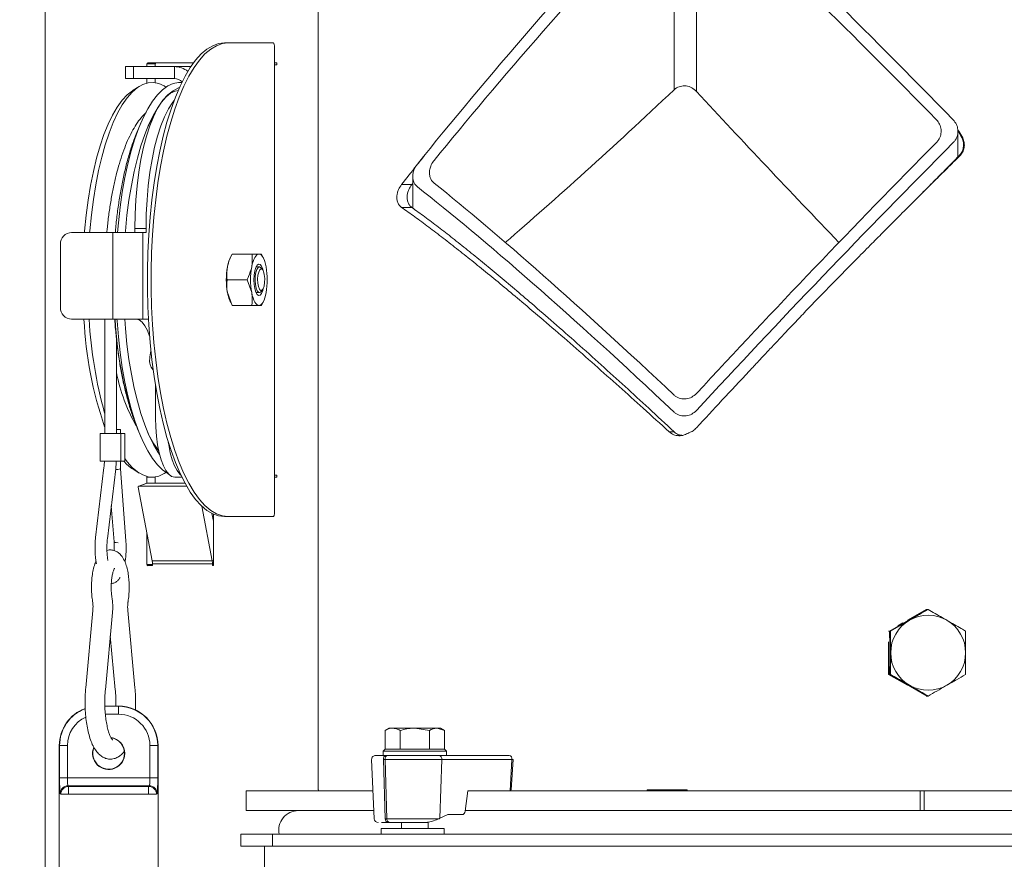
# Model space of a CAD drawing. Extents: x -1930 to 11, y 861 to 3475.
# Drawn here: x -789 to -540, y 3006 to 3219 of the extents above; entities that cross this region are included whole.
import ezdxf

# ---------------------------------------------------------------- set-up
doc = ezdxf.new("R2010")
doc.units = 0
doc.header["$LTSCALE"] = 5
doc.layers.add('SLD-0', color=7, linetype='Continuous')
doc.styles.add('STANDARD-BrunnerGroßer Text', font='arial.ttf')
doc.dimstyles.new('STANDARD-Brunner-IIGroßer Text', dxfattribs={"dimscale": 5, "dimtxt": 8, "dimasz": 5, "dimexe": 3.175, "dimexo": 0, "dimgap": 0.762, "dimtad": 1, "dimdec": 0, "dimrnd": 1e-08, "dimtxsty": 'STANDARD-BrunnerGroßer Text', "dimblk": 'Filled-1', "dimcen": 0.09, "dimdle": 10, "dimclrd": 7, "dimclre": 7, "dimclrt": 7, "dimadec": 1, "dimazin": 2, "dimtfac": 0.666667, "dimtdec": 0, "dimtmove": 0, "dimatfit": 3, "dimldrblk": 'Filled-1', "dimfxl": 1, "dimtolj": 1, "dimlwd": 15, "dimlwe": 15, "dimarcsym": 0})

# ---------------------------------------------------------------- blocks, each defined once
blk = doc.blocks.new('Filled-1')
at = {"color": 0}
for p, q in [((0, 0), (-1, 0.1667)), ((-1, 0.1667), (-1, -0.1667)), ((-1, 0), (0, 0)), ((-1, -0.1667), (0, 0))]:
    blk.add_line(p, q, dxfattribs=at)
at = {"color": 0, "flags": 128}
blk.add_lwpolyline([(-1, -0.1667), (0, 0), (-1, 0.1667), (-1, -0.1667)], dxfattribs=at)
at = {"color": 0}
blk.add_solid([(-1, -0.1667), (0, 0), (-1, 0.1667), (-1, -0.1667)], dxfattribs=at)
blk = doc.blocks.new('*D51')
at = {"layer": 'Defpoints', "color": 0}
for p in [(-773.77, 3353.17), (-921.51, 2002.67), (-544.16, 2002.67)]:
    blk.add_point(p, dxfattribs=at)
at = {"layer": 'SLD-0', "color": 7, "lineweight": 5}
for p, q in [((-773.77, 3353.17), (-937.39, 3353.17)), ((-921.51, 3328.17), (-921.51, 2027.67)), ((-544.16, 2002.67), (-937.39, 2002.67))]:
    blk.add_line(p, q, dxfattribs=at)
at = {"layer": 'SLD-0', "color": 7, "lineweight": 5, "xscale": 25, "yscale": 25, "zscale": 25}
for p, rotation in [((-921.51, 3353.17), 90), ((-921.51, 2002.67), 270)]:
    blk.add_blockref('Filled-1', p, dxfattribs=dict(at, rotation=rotation))
at = {"layer": 'SLD-0', "color": 7, "lineweight": 5, "insert": (-966.2, 2669.95), "char_height": 40, "attachment_point": 2, "rotation": 90, "style": 'STANDARD-BrunnerGroßer Text'}
blk.add_mtext('\\A1;1351', dxfattribs=at)

msp = doc.modelspace()

# ---------------------------------------------------------------- linework, layer by layer
at = {"color": 7, "linetype": 'Continuous', "lineweight": 5}
for p, q in [((-782.94, 3377.67), (-782.94, 2970.17)), ((-623.6, 3200.81), (-623.6, 3252.7)), ((-617.94, 3253.11), (-617.94, 3200.41)), ((-713.77, 3233.17), (-713.77, 3023.42)), ((-713.77, 3233.17), (-713.77, 3023.42)), ((-736.55, 3212.67), (-737.5, 3212.67)), ((-736.55, 3212.67), (-725.15, 3212.67)), ((-724.83, 3211.67), (-724.83, 3093.67)), ((-745.3, 3207.67), (-756.93, 3207.67)), ((-724.26, 3207.67), (-724.83, 3207.67)), ((-724.26, 3207.67), (-724.26, 3207.17)), ((-762.6, 3206.67), (-762.6, 3203.67)), ((-762.6, 3206.67), (-760.58, 3206.67)), ((-760.58, 3206.67), (-760.58, 3203.67)), ((-750.18, 3206.67), (-760.58, 3206.67)), ((-757.14, 3207.37), (-757.14, 3206.67)), ((-755.02, 3207.37), (-757.14, 3207.37)), ((-755.02, 3207.37), (-755.02, 3206.67)), ((-750.18, 3203.67), (-750.18, 3206.67)), ((-750.18, 3206.67), (-746.01, 3206.67)), ((-724.26, 3207.17), (-724.83, 3207.17)), ((-760.58, 3203.67), (-762.6, 3203.67)), ((-750.18, 3203.67), (-760.58, 3203.67)), ((-757.14, 3203.67), (-757.14, 3202.51)), ((-755.02, 3203.67), (-755.02, 3202.61)), ((-759.08, 3201.68), (-760.65, 3200.7)), ((-758.5, 3192.81), (-759.21, 3191.2)), ((-551.75, 3190.57), (-551.48, 3190.29)), ((-551.72, 3183.77), (-551.72, 3190.3)), ((-551.66, 3190.29), (-551.48, 3190.29)), ((-551.66, 3190.29), (-550.69, 3188.61)), ((-551.48, 3190.29), (-550.48, 3188.61)), ((-550.69, 3188.61), (-550.48, 3188.61)), ((-551.48, 3184.01), (-551.29, 3184.01)), ((-689.83, 3178.82), (-689.83, 3170.85)), ((-690.07, 3176.77), (-692.65, 3176.77)), ((-690.07, 3176.77), (-689.83, 3177.08)), ((-690.07, 3171.02), (-692.65, 3171.02)), ((-757.37, 3165.67), (-760.2, 3165.67)), ((-760.2, 3164.67), (-760.2, 3165.67)), ((-757.37, 3164.67), (-757.37, 3165.67)), ((-776.21, 3164.67), (-765.81, 3164.67)), ((-765.81, 3142.67), (-765.81, 3164.67)), ((-765.81, 3164.67), (-758.18, 3164.67)), ((-758.18, 3164.67), (-758.18, 3142.67)), ((-758.18, 3164.67), (-757.37, 3164.67)), ((-779.05, 3145.67), (-779.05, 3161.67)), ((-735.98, 3158.36), (-736.18, 3157.89)), ((-735.59, 3159.17), (-730.55, 3159.17)), ((-728.1, 3159.17), (-728.78, 3159.17)), ((-727.8, 3158.36), (-728.1, 3159.17)), ((-727.51, 3157.89), (-727.73, 3158.39)), ((-728.68, 3155.91), (-729.54, 3155.91)), ((-727.9, 3155.24), (-728.32, 3155.71)), ((-736.82, 3152.67), (-731.77, 3152.67)), ((-731.77, 3152.67), (-730.61, 3149.42)), ((-728.32, 3149.64), (-727.9, 3150.11)), ((-735.59, 3146.17), (-736.75, 3149.42)), ((-729.54, 3149.44), (-728.68, 3149.44)), ((-736.18, 3147.46), (-735.96, 3146.95)), ((-735.59, 3146.17), (-730.55, 3146.17)), ((-730.55, 3146.17), (-728.78, 3146.17)), ((-728.1, 3146.17), (-727.72, 3146.98)), ((-727.72, 3146.99), (-727.51, 3147.46)), ((-765.81, 3142.67), (-776.21, 3142.67)), ((-767.85, 3142.67), (-767.85, 3113.73)), ((-758.18, 3142.67), (-765.81, 3142.67)), ((-757.04, 3142.67), (-758.18, 3142.67)), ((-756.75, 3142.65), (-757.04, 3142.67)), ((-764.85, 3113.73), (-764.85, 3137.69)), ((-755.98, 3130.32), (-755.56, 3129.84)), ((-755.89, 3130.17), (-755.86, 3130.17)), ((-755, 3117.67), (-755, 3126.01)), ((-768.95, 3113.73), (-768.95, 3106.73)), ((-768.95, 3113.73), (-763.75, 3113.73)), ((-764.85, 3114.73), (-763.87, 3114.73)), ((-763.87, 3113.73), (-763.87, 3114.73)), ((-763.75, 3106.73), (-763.75, 3113.73)), ((-763.75, 3113.73), (-762.77, 3113.73)), ((-762.77, 3106.73), (-762.77, 3113.73)), ((-759.54, 3114.92), (-759.21, 3114.14)), ((-759.21, 3114.14), (-758.5, 3112.54)), ((-623.6, 3114.14), (-624.86, 3114.14)), ((-768.04, 3105.12), (-770.14, 3087.41)), ((-768.95, 3106.73), (-763.75, 3106.73)), ((-763.87, 3104.79), (-763.87, 3106.73)), ((-763.75, 3106.73), (-762.77, 3106.73)), ((-767.16, 3087.06), (-765.06, 3104.77)), ((-762.48, 3086.5), (-763.87, 3104.79)), ((-760.65, 3104.65), (-759.08, 3103.67)), ((-757.14, 3102.83), (-757.14, 3102.67)), ((-757.14, 3102.67), (-757.14, 3101.18)), ((-755.02, 3102.67), (-757.14, 3102.67)), ((-755.02, 3102.74), (-755.02, 3102.67)), ((-755.02, 3102.67), (-755.02, 3101.18)), ((-748.29, 3102.67), (-750.11, 3102.67)), ((-724.83, 3103.17), (-724.26, 3103.17)), ((-724.83, 3102.67), (-724.26, 3102.67)), ((-724.26, 3103.17), (-724.26, 3102.67)), ((-757.18, 3101.17), (-759.22, 3100.39)), ((-757.12, 3101.18), (-759.17, 3100.4)), ((-759.17, 3100.4), (-747.08, 3100.4)), ((-757.12, 3101.18), (-747.52, 3101.18)), ((-755.8, 3081.46), (-759.33, 3100.11)), ((-766.17, 3095.42), (-765.47, 3086.27)), ((-743.22, 3095.3), (-740.59, 3081.46)), ((-740.67, 3093.47), (-740.31, 3091.55)), ((-740.31, 3080.39), (-740.31, 3093.3)), ((-736.55, 3092.67), (-737.5, 3092.67)), ((-725.15, 3092.67), (-736.55, 3092.67)), ((-757.14, 3088.55), (-757.14, 3080.54)), ((-757.14, 3080.54), (-755.73, 3080.54)), ((-756.93, 3080.24), (-755.83, 3080.24)), ((-740.59, 3081.46), (-755.8, 3081.46)), ((-755.73, 3080.39), (-755.73, 3080.69)), ((-755.73, 3080.69), (-740.52, 3080.69)), ((-740.59, 3081.46), (-740.31, 3081.57)), ((-740.52, 3080.69), (-740.52, 3080.39)), ((-740.52, 3080.69), (-740.31, 3080.69)), ((-740.52, 3080.39), (-740.31, 3080.39)), ((-770.84, 3068.86), (-772.66, 3049.25)), ((-767.68, 3048.79), (-765.86, 3068.4)), ((-760.17, 3049.25), (-761.99, 3068.86)), ((-559.5, 3069.14), (-568.99, 3063.66)), ((-564.52, 3066.4), (-559.78, 3069.14)), ((-559.52, 3069.14), (-559.78, 3069.14)), ((-559.5, 3069.14), (-559.28, 3069.14)), ((-566.91, 3065.03), (-565.68, 3065.74)), ((-564.52, 3066.4), (-564.53, 3066.4)), ((-569.02, 3063.66), (-569.29, 3063.66)), ((-568.99, 3063.66), (-568.99, 3052.69)), ((-568.99, 3063.66), (-568.78, 3063.66)), ((-566.91, 3065.03), (-566.91, 3065.03)), ((-766.42, 3062.45), (-765.15, 3048.79)), ((-569.28, 3060.92), (-569.29, 3060.92)), ((-569.28, 3058.17), (-569.28, 3060.92)), ((-569.27, 3058.17), (-569.28, 3058.17)), ((-569.27, 3052.69), (-569.27, 3058.17)), ((-569.02, 3052.69), (-569.27, 3052.69)), ((-564.52, 3049.95), (-569.27, 3052.69)), ((-568.99, 3052.69), (-568.78, 3052.69)), ((-568.99, 3052.69), (-559.5, 3047.2)), ((-564.52, 3049.95), (-564.53, 3049.95)), ((-559.52, 3047.2), (-559.78, 3047.2)), ((-559.5, 3047.2), (-559.28, 3047.2)), ((-764.34, 3044.67), (-767.8, 3044.67)), ((-767.8, 3044.6), (-764.34, 3044.6)), ((-764.34, 3044.6), (-764.34, 3044.67)), ((-764.34, 3044.6), (-764.34, 3042.6)), ((-764.34, 3042.6), (-767.67, 3042.6)), ((-695.79, 3039.07), (-696.79, 3038.49)), ((-696.79, 3033.77), (-696.79, 3038.49)), ((-695.79, 3039.07), (-694.92, 3039.07)), ((-694.92, 3039.07), (-689.29, 3039.07)), ((-693.04, 3033.77), (-693.04, 3038.49)), ((-685.54, 3038.49), (-689.29, 3039.07)), ((-689.29, 3039.07), (-683.66, 3039.07)), ((-685.54, 3033.77), (-685.54, 3038.49)), ((-681.78, 3038.49), (-683.66, 3039.07)), ((-683.66, 3039.07), (-682.79, 3039.07)), ((-681.78, 3038.49), (-682.79, 3039.07)), ((-681.78, 3033.77), (-681.78, 3038.49)), ((-779.34, 3034.67), (-779.34, 2970.17)), ((-779.27, 3034.67), (-779.34, 3034.67)), ((-779.27, 3026.46), (-779.27, 3034.67)), ((-777.27, 3034.67), (-779.27, 3034.67)), ((-777.27, 3034.67), (-777.27, 3026.46)), ((-756.41, 3026.46), (-756.41, 3034.67)), ((-754.41, 3034.67), (-756.41, 3034.67)), ((-754.41, 3034.67), (-754.41, 3026.46)), ((-754.34, 3034.67), (-754.41, 3034.67)), ((-754.34, 2970.17), (-754.34, 3034.67)), ((-696.79, 3033.77), (-697.29, 3033.27)), ((-697.29, 3033.27), (-697.29, 3032.17)), ((-681.29, 3033.27), (-697.29, 3033.27)), ((-696.79, 3033.77), (-681.79, 3033.77)), ((-696.79, 3033.77), (-696.79, 3033.77)), ((-693.05, 3033.77), (-693.04, 3033.77)), ((-693.04, 3033.77), (-693.03, 3033.77)), ((-685.55, 3033.77), (-685.54, 3033.77)), ((-685.54, 3033.77), (-685.53, 3033.77)), ((-681.29, 3033.27), (-681.79, 3033.77)), ((-681.79, 3033.77), (-681.78, 3033.77)), ((-681.29, 3032.17), (-681.29, 3033.27)), ((-700.22, 3031.13), (-699.57, 3016.13)), ((-696.54, 3032.17), (-697.29, 3032.17)), ((-697.25, 3031.13), (-696.82, 3031.13)), ((-696.78, 3016.13), (-697.25, 3031.13)), ((-696.82, 3031.13), (-682.46, 3031.13)), ((-696.82, 3031.13), (-696.36, 3016.13)), ((-696.12, 3032.17), (-696.54, 3032.17)), ((-683.17, 3032.17), (-665.39, 3032.17)), ((-682.92, 3016.24), (-682.46, 3031.13)), ((-682.46, 3031.13), (-664.68, 3031.13)), ((-664.68, 3031.13), (-665.17, 3023.17)), ((-664.86, 3023.44), (-664.39, 3031.11)), ((-664.68, 3031.13), (-664.39, 3031.11)), ((-777.27, 3026.46), (-779.27, 3026.46)), ((-777.27, 3026.46), (-756.41, 3026.46)), ((-754.41, 3026.46), (-756.41, 3026.46)), ((-777.13, 3024.47), (-776.97, 3024.3)), ((-756.54, 3024.47), (-777.13, 3024.47)), ((-776.97, 3024.3), (-776.97, 3022.31)), ((-776.97, 3024.3), (-756.71, 3024.3)), ((-756.71, 3024.3), (-756.54, 3024.47)), ((-756.71, 3024.3), (-756.71, 3022.31)), ((-732.02, 3023.17), (-732.02, 3018.17)), ((-699.87, 3023.17), (-732.02, 3023.17)), ((-713.77, 3023.42), (-713.67, 3023.42)), ((-713.67, 3023.42), (-713.67, 3023.17)), ((-675.82, 3023.17), (-676.55, 3018.02)), ((-674.32, 3023.17), (-675.82, 3023.17)), ((-561.27, 3023.17), (-674.32, 3023.17)), ((-630.47, 3023.17), (-630.47, 3023.42)), ((-630.47, 3023.42), (-620.31, 3023.42)), ((-629.11, 3023.17), (-629.11, 3023.42)), ((-620.31, 3023.42), (-620.31, 3023.17)), ((-561.27, 3018.17), (-561.27, 3023.17)), ((-561.27, 3023.17), (-560.27, 3023.17)), ((-560.27, 3018.17), (-560.27, 3023.17)), ((-491.56, 3023.17), (-560.27, 3023.17)), ((-778.97, 3022.31), (-779.13, 3022.47)), ((-778.97, 3022.31), (-776.97, 3022.31)), ((-756.71, 3022.31), (-776.97, 3022.31)), ((-756.71, 3022.31), (-754.71, 3022.31)), ((-754.55, 3022.47), (-754.71, 3022.31)), ((-699.66, 3018.17), (-732.02, 3018.17)), ((-561.27, 3018.17), (-676.53, 3018.17)), ((-561.27, 3018.17), (-560.27, 3018.17)), ((-491.76, 3018.17), (-560.27, 3018.17)), ((-696.78, 3016.13), (-696.36, 3016.13)), ((-696.36, 3016.13), (-683.16, 3016.13)), ((-680.91, 3017.17), (-682.92, 3016.24)), ((-677.28, 3017.17), (-680.91, 3017.17)), ((-698.48, 3015.17), (-698.49, 3015.17)), ((-697.85, 3013.67), (-697.85, 3012.17)), ((-697.85, 3013.67), (-681.85, 3013.67)), ((-696.08, 3015.17), (-695.65, 3015.17)), ((-692.69, 3015.17), (-692.69, 3013.67)), ((-685.89, 3013.67), (-685.89, 3015.24)), ((-681.85, 3012.17), (-681.85, 3013.67)), ((-733.34, 3009.17), (-733.34, 3012.17)), ((-733.34, 3012.17), (-725.34, 3012.17)), ((-725.34, 3012.17), (-725.34, 3009.17)), ((-725.34, 3012.17), (-491.76, 3012.17)), ((-725.34, 3009.17), (-733.34, 3009.17)), ((-727.34, 3009.17), (-727.34, 2648.67)), ((-725.34, 3009.17), (-491.76, 3009.17))]:
    msp.add_line(p, q, dxfattribs=at)
at = {"color": 7, "linetype": 'Continuous', "lineweight": 5, "flags": 128}
for points in [[(-737.5, 3092.67), (-738.99, 3092.85), (-740.48, 3093.38), (-741.95, 3094.25), (-743.39, 3095.47), (-744.8, 3097.02), (-746.16, 3098.9), (-747.48, 3101.1), (-748.73, 3103.6), (-749.92, 3106.38), (-751.04, 3109.44), (-752.08, 3112.75), (-753.03, 3116.3), (-753.89, 3120.06), (-754.66, 3124.01), (-755.32, 3128.13), (-755.88, 3132.39), (-756.33, 3136.77), (-756.67, 3141.25), (-756.9, 3145.79), (-757.01, 3150.38), (-757.01, 3154.97), (-756.9, 3159.55), (-756.67, 3164.1), (-756.33, 3168.57), (-755.88, 3172.95), (-755.32, 3177.22), (-754.66, 3181.34), (-753.89, 3185.29), (-753.03, 3189.05), (-752.08, 3192.59), (-751.04, 3195.9), (-749.92, 3198.96), (-748.73, 3201.75), (-747.48, 3204.25), (-746.16, 3206.44), (-744.8, 3208.32), (-743.39, 3209.88), (-741.95, 3211.09), (-740.48, 3211.97), (-738.99, 3212.5), (-737.5, 3212.67)], [(-736.55, 3092.67), (-738.04, 3092.85), (-739.53, 3093.38), (-741, 3094.25), (-742.44, 3095.47), (-743.85, 3097.02), (-745.22, 3098.9), (-746.53, 3101.1), (-747.79, 3103.6), (-748.98, 3106.38), (-750.1, 3109.44), (-751.13, 3112.75), (-752.08, 3116.3), (-752.95, 3120.06), (-753.71, 3124.01), (-754.37, 3128.13), (-754.93, 3132.39), (-755.39, 3136.77), (-755.73, 3141.25), (-755.95, 3145.79), (-756.07, 3150.38), (-756.07, 3154.97), (-755.95, 3159.55), (-755.73, 3164.1), (-755.39, 3168.57), (-754.93, 3172.95), (-754.37, 3177.22), (-753.71, 3181.34), (-752.95, 3185.29), (-752.08, 3189.05), (-751.13, 3192.59), (-750.1, 3195.9), (-748.98, 3198.96), (-747.79, 3201.75), (-746.53, 3204.25), (-745.22, 3206.44), (-743.85, 3208.32), (-742.44, 3209.88), (-741, 3211.09), (-739.53, 3211.97), (-738.04, 3212.5), (-736.55, 3212.67)], [(-724.83, 3211.67), (-724.84, 3211.87), (-724.85, 3212.06), (-724.88, 3212.23), (-724.92, 3212.38), (-724.97, 3212.5), (-725.03, 3212.6), (-725.09, 3212.65), (-725.15, 3212.67)], [(-771.65, 3164.67), (-771.61, 3165.11), (-771.22, 3169.12), (-770.71, 3173.01), (-770.11, 3176.76), (-769.4, 3180.34), (-768.6, 3183.73), (-767.71, 3186.9), (-766.74, 3189.83), (-765.68, 3192.5), (-764.57, 3194.89), (-763.38, 3196.98), (-762.15, 3198.77), (-760.87, 3200.23), (-759.56, 3201.35), (-758.22, 3202.14), (-756.86, 3202.57), (-755.5, 3202.66), (-754.14, 3202.4), (-752.79, 3201.79), (-752.32, 3201.49)], [(-748.34, 3202.65), (-749.14, 3202.66), (-750.5, 3202.4), (-751.85, 3201.79), (-753.17, 3200.83), (-754.47, 3199.54), (-755.73, 3197.91), (-756.94, 3195.97), (-758.09, 3193.73), (-759.17, 3191.2), (-760.19, 3188.4), (-761.12, 3185.34), (-761.97, 3182.06), (-762.72, 3178.57), (-763.38, 3174.9), (-763.93, 3171.08), (-764.38, 3167.12), (-764.6, 3164.67)], [(-772.95, 3164.67), (-772.92, 3165.02), (-772.52, 3169), (-772.02, 3172.86), (-771.41, 3176.57), (-770.7, 3180.11), (-769.89, 3183.46), (-769, 3186.58), (-768.02, 3189.46), (-766.97, 3192.07), (-765.84, 3194.4), (-764.66, 3196.43), (-763.43, 3198.14), (-762.15, 3199.53), (-760.84, 3200.57), (-760.65, 3200.7)], [(-748.9, 3201.38), (-749.18, 3201.28), (-750.52, 3200.57), (-751.83, 3199.53), (-753.11, 3198.14), (-754.34, 3196.43), (-755.52, 3194.4), (-756.64, 3192.07), (-757.7, 3189.46), (-758.68, 3186.58), (-759.57, 3183.46), (-760.38, 3180.11), (-761.09, 3176.57), (-761.69, 3172.86), (-762.2, 3169), (-762.6, 3165.02), (-762.63, 3164.67)], [(-760.2, 3165.67), (-760.14, 3169.33), (-759.96, 3172.95), (-759.65, 3176.49), (-759.22, 3179.91), (-758.68, 3183.17), (-758.03, 3186.25), (-757.28, 3189.09), (-756.43, 3191.68), (-755.51, 3193.99), (-754.51, 3195.98), (-753.44, 3197.65), (-752.33, 3198.96), (-751.18, 3199.91), (-750, 3200.48), (-749.23, 3200.65)], [(-757.37, 3165.67), (-757.31, 3169.33), (-757.12, 3172.95), (-756.81, 3176.49), (-756.38, 3179.91), (-755.84, 3183.17), (-755.19, 3186.25), (-754.44, 3189.09), (-753.6, 3191.68), (-752.67, 3193.99), (-751.67, 3195.98), (-750.61, 3197.65), (-750.25, 3198.11)], [(-755.4, 3194.23), (-755.9, 3193.38), (-757.02, 3191.18)], [(-728.78, 3159.17), (-729.05, 3159.12), (-729.32, 3158.95), (-729.59, 3158.68), (-729.83, 3158.3), (-730.06, 3157.83), (-730.27, 3157.27), (-730.45, 3156.63), (-730.61, 3155.92)], [(-726.94, 3155.92), (-727.1, 3156.63), (-727.28, 3157.27), (-727.49, 3157.83), (-727.72, 3158.3), (-727.97, 3158.68), (-728.23, 3158.95), (-728.5, 3159.12), (-728.78, 3159.17)], [(-727.7, 3150.44), (-727.82, 3149.95), (-728.12, 3149.21), (-728.49, 3148.77), (-728.87, 3148.68), (-729.25, 3148.95), (-729.59, 3149.55), (-729.85, 3150.42), (-730.02, 3151.49), (-730.08, 3152.67), (-730.02, 3153.85), (-729.85, 3154.93), (-729.59, 3155.8), (-729.25, 3156.4), (-728.87, 3156.66), (-728.49, 3156.57), (-728.12, 3156.14), (-728.12, 3156.14)], [(-728.32, 3155.71), (-728.65, 3155.91), (-729, 3155.76), (-729.31, 3155.28), (-729.55, 3154.52), (-729.69, 3153.55), (-729.73, 3152.5), (-729.66, 3151.46), (-729.48, 3150.55), (-729.21, 3149.87)], [(-728.65, 3150.3), (-728.35, 3149.97), (-728.02, 3150), (-727.72, 3150.39), (-727.48, 3151.09), (-727.35, 3152.01), (-727.32, 3153.01), (-727.42, 3153.97), (-727.63, 3154.75), (-727.91, 3155.25), (-728.24, 3155.41), (-728.56, 3155.19), (-728.83, 3154.64), (-729.02, 3153.82), (-729.1, 3152.84), (-729.06, 3151.84), (-728.9, 3150.96), (-728.65, 3150.3)], [(-728.12, 3156.14), (-727.82, 3155.39), (-727.7, 3154.91)], [(-730.61, 3149.42), (-730.45, 3148.72), (-730.27, 3148.08), (-730.06, 3147.52), (-729.83, 3147.04), (-729.59, 3146.67), (-729.32, 3146.39), (-729.05, 3146.23), (-728.78, 3146.17)], [(-729.21, 3149.87), (-728.88, 3149.5), (-728.54, 3149.47), (-728.32, 3149.64)], [(-728.78, 3146.17), (-728.5, 3146.23), (-728.23, 3146.39), (-727.97, 3146.67), (-727.72, 3147.04), (-727.49, 3147.52), (-727.28, 3148.08), (-727.1, 3148.72), (-726.94, 3149.42)], [(-764.75, 3142.67), (-764.72, 3142.28), (-764.38, 3138.22), (-763.93, 3134.27), (-763.38, 3130.44), (-762.72, 3126.77), (-761.97, 3123.28), (-761.12, 3120), (-760.19, 3116.95), (-759.17, 3114.15), (-758.09, 3111.62), (-756.94, 3109.37), (-755.73, 3107.43), (-754.47, 3105.81), (-753.17, 3104.52), (-751.85, 3103.56), (-751.67, 3103.46)], [(-762.78, 3142.67), (-762.6, 3140.33), (-762.2, 3136.35), (-761.69, 3132.49), (-761.09, 3128.78), (-760.38, 3125.23), (-759.57, 3121.89), (-758.68, 3118.77), (-757.7, 3115.89), (-756.64, 3113.28), (-755.52, 3110.95), (-754.34, 3108.92), (-753.92, 3108.3)], [(-756.47, 3138.41), (-757.01, 3139.81), (-757.66, 3141.04), (-758.37, 3141.94), (-759.11, 3142.49), (-759.88, 3142.67)], [(-750.11, 3102.67), (-750.88, 3102.86), (-751.62, 3103.41), (-752.33, 3104.31), (-752.98, 3105.54), (-753.56, 3107.07), (-754.06, 3108.86), (-754.46, 3110.86), (-754.76, 3113.04), (-754.93, 3115.33), (-755, 3117.67)], [(-748.54, 3103.19), (-748.78, 3103.41), (-749.49, 3104.31), (-750.15, 3105.54), (-750.73, 3107.07), (-751.23, 3108.86), (-751.63, 3110.86), (-751.75, 3111.63)], [(-752.32, 3103.86), (-752.79, 3103.56), (-754.14, 3102.95), (-755.5, 3102.68), (-756.86, 3102.77), (-758.22, 3103.21), (-759.56, 3103.99), (-760.87, 3105.12), (-762.15, 3106.58), (-762.77, 3107.43)], [(-759.17, 3100.4), (-759.21, 3100.4), (-759.25, 3100.38), (-759.28, 3100.35), (-759.31, 3100.32), (-759.33, 3100.27), (-759.34, 3100.22), (-759.34, 3100.17), (-759.33, 3100.11)], [(-757.18, 3101.17), (-757.16, 3101.17), (-757.12, 3101.18)], [(-725.15, 3092.67), (-725.09, 3092.69), (-725.03, 3092.75), (-724.97, 3092.84), (-724.92, 3092.97), (-724.88, 3093.12), (-724.85, 3093.29), (-724.84, 3093.48), (-724.83, 3093.67)], [(-765.47, 3086.27), (-765.47, 3086.25), (-765.31, 3086.14), (-764.96, 3086.07), (-764.45, 3086.04)], [(-740.52, 3080.39), (-740.51, 3080.33), (-740.49, 3080.28), (-740.46, 3080.25), (-740.42, 3080.24), (-740.38, 3080.25), (-740.34, 3080.28), (-740.32, 3080.33), (-740.31, 3080.39)]]:
    msp.add_lwpolyline(points, dxfattribs=at)
at = {"color": 7, "linetype": 'Continuous', "lineweight": 5}
for centre, radius, start, end in [((-756.87, 3207.41), 0.268, 101.4218, 188.0495), ((-754.75, 3207.41), 0.268, 101.4218, 188.0495), ((-750.2, 3201.18), 5.49, 51.3551, 89.7745), ((-750.19, 3200.91), 2.76, 44.1094, 89.7091), ((-776.12, 3161.75), 2.92, 91.649, 181.5591), ((-728.01, 3154.45), 8.86, 157.1908, 170.4638), ((-718.47, 3152.67), 18.57, 169.9205, 190.0795), ((-712.33, 3152.67), 18.57, 169.9205, 190.0795), ((-745.23, 3152.67), 18.57, 349.9205, 10.0795), ((-728.01, 3150.89), 8.86, 189.5362, 202.8092), ((-776.12, 3145.59), 2.92, 178.4409, 268.351), ((-675.4, 3147.37), 97.81, 182.754, 199.0543), ((-658.76, 3149.22), 113.23, 183.3145, 195.5236), ((-673.33, 3146.87), 91.94, 182.615, 200.3315), ((-752.99, 3132.16), 3.47, 171.5336, 219.4413), ((-750.41, 3132.85), 6.01, 162.1771, 181.6736), ((-721.64, 3137.55), 44.03, 191.1012, 209.8193), ((-734.5, 3124.2), 24.66, 204.0197, 217.091), ((-754.97, 3113.54), 10.55, 220.2054, 237.4091), ((-756.87, 3080.5), 0.268, 171.9505, 258.5782), ((-755.86, 3080.37), 0.134, 281.4218, 8.0495), ((-759.9, 3080.69), 4.18, 359.9639, 10.6731), ((-744.7, 3080.69), 4.18, 359.9639, 10.6731), ((-559.25, 3058.17), 9.5, 120.0181, 180.005), ((-559.25, 3058.18), 9.49, 59.9869, 120.0131), ((-559.26, 3058.17), 9.5, 359.995, 59.9819), ((-559.25, 3058.17), 9.5, 179.995, 239.9819), ((-559.26, 3058.17), 9.5, 300.0181, 0.005), ((-559.25, 3058.17), 9.49, 239.9869, 300.0131), ((-769.34, 3034.67), 10, 110.3464, 180), ((-769.34, 3034.67), 9.93, 110.4585, 180), ((-764.34, 3034.67), 10, 0, 90), ((-764.34, 3034.67), 9.93, 0, 90), ((-769.34, 3034.67), 7.93, 114.6422, 180), ((-764.34, 3034.67), 7.93, 0, 90), ((-766.84, 3032.67), 4.07, 0, 81.0331), ((-766.84, 3032.67), 4, 0, 80.2247), ((-766.84, 3032.67), 4.07, 157.5293, 0), ((-766.84, 3032.67), 4, 158.2815, 0), ((-699.22, 3031.17), 1, 90, 182.5), ((-696.35, 3031.29), 0.907, 101.9066, 189.9046), ((-695.93, 3031.29), 0.907, 101.9066, 189.9046), ((-683.36, 3031.29), 0.907, 350.0954, 78.0934), ((-665.57, 3031.29), 0.907, 350.0954, 78.0934), ((-777.13, 3022.46), 2, 90.0817, 179.9183), ((-776.97, 3022.3), 2, 90.0817, 179.9183), ((-756.71, 3022.3), 2, 0.0817, 89.9183), ((-756.55, 3022.46), 2, 0.0817, 89.9183), ((-718.77, 3013.17), 5, 90, 191.537), ((-698.57, 3016.17), 1, 182.5, 270), ((-695.91, 3016.04), 0.878, 173.832, 259.0711), ((-695.49, 3016.04), 0.878, 173.832, 259.0711)]:
    msp.add_arc(centre, radius, start, end, dxfattribs=at)
for centre, major_axis, ratio, start_param, end_param in [((-560.77, 3173.01), (-159.37, 164.33), 0.086139, 4.75169, 5.166373), ((-560.77, 3294.86), (159.37, 164.33), 0.086139, 1.885753, 2.408281), ((-560.77, 3290.55), (159.37, 164.33), 0.086139, 1.885753, 2.36537), ((-560.77, 3168.7), (-159.37, 164.33), 0.086139, 4.778224, 5.166373), ((-560.77, 3290.55), (159.37, 164.33), 0.086139, 3.903033, 4.220263), ((-560.77, 3168.7), (-159.37, 164.33), 0.086139, 1.293982, 1.527287), ((-560.77, 3155.57), (159.37, 164.33), 0.086139, 1.459462, 1.847611), ((-560.77, 3151.26), (159.37, 164.33), 0.086139, 1.432927, 1.847611), ((-560.77, 3029.41), (-159.37, 164.33), 0.086139, 5.204515, 5.727044), ((-560.77, 3033.72), (-159.37, 164.33), 0.086139, 5.204515, 5.684133), ((-765.37, 3104.73), (1.5, 0.06), 0.108983, 4.984671, 6.28733), ((-779.13, 3026.46), (0, 4), 0.034921, 1.570796, 3.106686), ((-777.13, 3026.46), (0, 2), 0.069842, 1.570796, 3.106686), ((-756.55, 3026.46), (0, 2), 0.069842, 3.176499, 4.712389), ((-754.55, 3026.46), (0, 4), 0.034921, 3.176499, 4.712389), ((-665.82, 3024.17), (-0.876, 0.932), 0.414214, 2.770235, 3.512951), ((-677.24, 3018.17), (0.062, 0.999), 0.705764, 3.185061, 4.600454), ((-689.54, 3016.29), (9.49, 2.36), 0.222645, 5.393023, 5.427846)]:
    msp.add_ellipse(centre, major_axis=major_axis, ratio=ratio, start_param=start_param, end_param=end_param, dxfattribs=at)
for points, knots in [([(-617.94, 3200.41), (-618.33, 3200.74), (-619.09, 3201.42), (-620.55, 3201.86), (-622.02, 3201.78), (-623.04, 3201.3), (-623.5, 3200.9), (-623.6, 3200.81)], [0, 0, 0, 0, 0.236444, 0.472754, 0.711028, 0.938706, 1, 1, 1, 1]), ([(-757.35, 3195.04), (-757.47, 3194.94), (-758.03, 3194.47), (-758.96, 3193.34), (-760.15, 3191.64), (-761.26, 3189.64), (-762.3, 3187.38), (-763.26, 3184.88), (-764.14, 3182.17), (-764.94, 3179.25), (-765.64, 3176.15), (-766.26, 3172.89), (-766.77, 3169.48), (-767.11, 3166.73), (-767.25, 3165.1), (-767.29, 3164.67)], [0, 0, 0, 0, 0.023347, 0.108298, 0.195102, 0.282388, 0.369383, 0.455973, 0.542187, 0.628093, 0.713759, 0.799239, 0.884578, 0.969813, 1, 1, 1, 1]), ([(-557.13, 3193.21), (-556.84, 3192.85), (-556.26, 3192.13), (-555.91, 3190.76), (-556, 3189.36), (-556.47, 3188.23), (-556.95, 3187.67), (-557.13, 3187.47)], [0, 0, 0, 0, 0.2170763, 0.4340783, 0.6526231, 0.8708296, 1, 1, 1, 1]), ([(-552.89, 3193.18), (-552.6, 3192.82), (-552.02, 3192.1), (-551.66, 3190.71), (-551.76, 3189.32), (-552.23, 3188.19), (-552.71, 3187.64), (-552.89, 3187.44)], [0, 0, 0, 0, 0.218281, 0.43651, 0.655648, 0.873385, 1, 1, 1, 1]), ([(-759.2, 3191.15), (-759.43, 3190.64), (-760.07, 3189.2), (-760.99, 3186.61), (-761.96, 3183.4), (-762.81, 3180.04), (-763.55, 3176.55), (-764.18, 3172.95), (-764.69, 3169.23), (-765.01, 3166.46), (-765.12, 3164.92), (-765.14, 3164.67)], [0, 0, 0, 0, 0.073419, 0.207569, 0.339411, 0.469233, 0.597454, 0.724449, 0.850522, 0.975912, 1, 1, 1, 1]), ([(-550.69, 3188.61), (-550.54, 3188.22), (-550.26, 3187.43), (-550.31, 3186.17), (-550.68, 3184.97), (-551.21, 3184.33), (-551.48, 3184.01)], [0, 0, 0, 0, 0.250337, 0.500964, 0.751079, 1, 1, 1, 1]), ([(-550.48, 3188.61), (-550.34, 3188.22), (-550.05, 3187.43), (-550.1, 3186.17), (-550.48, 3184.97), (-551.02, 3184.33), (-551.29, 3184.01)], [0, 0, 0, 0, 0.250072, 0.500041, 0.750001, 1, 1, 1, 1]), ([(-692.65, 3176.77), (-691.41, 3178.36), (-689.55, 3180.76), (-687.52, 3183.28), (-686.85, 3184.12)], [0, 0, 0, 0, 0.6665068, 1, 1, 1, 1]), ([(-684.41, 3177.17), (-684.63, 3177.38), (-685.03, 3177.75), (-685.44, 3178.6), (-685.61, 3179.51), (-685.56, 3180.51), (-685.24, 3181.65), (-684.79, 3182.43), (-684.46, 3182.85), (-684.41, 3182.91)], [0, 0, 0, 0, 0.168262, 0.304322, 0.441279, 0.559604, 0.719693, 0.957651, 1, 1, 1, 1]), ([(-551.29, 3184.01), (-552.35, 3182.96), (-554.51, 3180.84), (-557.77, 3177.61), (-561.11, 3174.29), (-564.52, 3170.88), (-567.74, 3167.66), (-570.88, 3164.5), (-574.12, 3161.23), (-577.89, 3157.41), (-582.24, 3153), (-585.31, 3149.85), (-586.95, 3148.18)], [0, 0, 0, 0, 0.088538, 0.179277, 0.272217, 0.367359, 0.464702, 0.541892, 0.631518, 0.737745, 0.860572, 1, 1, 1, 1]), ([(-551.48, 3184.01), (-552.52, 3182.96), (-554.63, 3180.84), (-557.73, 3177.71), (-559.78, 3175.62), (-560.77, 3174.62)], [0, 0, 0, 0, 0.335889, 0.680142, 1, 1, 1, 1]), ([(-688.65, 3176.22), (-688.87, 3176.42), (-689.26, 3176.77), (-689.65, 3177.55), (-689.83, 3178.36), (-689.83, 3179.25), (-689.61, 3180.31), (-689.19, 3181.24), (-688.8, 3181.76), (-688.65, 3181.96)], [0, 0, 0, 0, 0.170092, 0.301123, 0.411869, 0.522688, 0.661698, 0.867252, 1, 1, 1, 1]), ([(-692.65, 3171.02), (-692.81, 3171.15), (-693.12, 3171.4), (-693.47, 3171.9), (-693.68, 3172.41), (-693.8, 3172.84), (-693.85, 3173.3), (-693.85, 3173.92), (-693.72, 3174.71), (-693.34, 3175.78), (-692.92, 3176.38), (-692.65, 3176.77)], [0, 0, 0, 0, 0.126154, 0.255045, 0.320583, 0.381133, 0.439913, 0.500424, 0.615441, 0.750094, 1, 1, 1, 1]), ([(-690.07, 3171.02), (-690.22, 3171.15), (-690.53, 3171.4), (-690.87, 3171.9), (-691.08, 3172.41), (-691.19, 3172.84), (-691.24, 3173.3), (-691.24, 3173.92), (-691.11, 3174.7), (-690.74, 3175.78), (-690.33, 3176.38), (-690.07, 3176.77)], [0, 0, 0, 0, 0.1251555, 0.2535006, 0.3190678, 0.37988, 0.4390954, 0.5001208, 0.6159183, 0.7508537, 1, 1, 1, 1]), ([(-624.86, 3114.14), (-627.05, 3116.14), (-631.31, 3120.02), (-637.58, 3125.67), (-643.77, 3131.18), (-649.93, 3136.59), (-655.92, 3141.77), (-661.28, 3146.34), (-666.06, 3150.34), (-670.31, 3153.85), (-674.36, 3157.13), (-678.29, 3160.26), (-682.09, 3163.23), (-685.79, 3166.04), (-689.33, 3168.67), (-691.55, 3170.24), (-692.65, 3171.02)], [0, 0, 0, 0, 0.086444, 0.167362, 0.250003, 0.336033, 0.419349, 0.5, 0.564659, 0.627855, 0.689624, 0.750004, 0.813166, 0.875003, 0.937501, 1, 1, 1, 1]), ([(-623.6, 3114.14), (-625.75, 3116.14), (-629.93, 3120.02), (-636.07, 3125.67), (-642.14, 3131.18), (-648.18, 3136.58), (-654.05, 3141.77), (-659.31, 3146.34), (-664, 3150.34), (-668.16, 3153.85), (-672.13, 3157.13), (-675.98, 3160.26), (-679.71, 3163.23), (-683.34, 3166.04), (-686.81, 3168.66), (-688.98, 3170.24), (-690.07, 3171.02)], [0, 0, 0, 0, 0.086656, 0.167745, 0.250531, 0.336678, 0.420069, 0.500755, 0.565413, 0.628582, 0.690299, 0.750603, 0.813656, 0.87536, 0.937694, 1, 1, 1, 1]), ([(-736.75, 3155.92), (-736.69, 3156.21), (-736.46, 3157.31), (-735.96, 3158.39), (-735.59, 3159.17)], [0, 0, 0, 0, 0.264671, 1, 1, 1, 1]), ([(-730.55, 3159.17), (-730.51, 3158.78), (-730.43, 3158), (-730.45, 3157.06), (-730.53, 3156.36), (-730.58, 3156.07), (-730.61, 3155.92)], [0, 0, 0, 0, 0.366181, 0.735509, 0.867627, 1, 1, 1, 1]), ([(-728.78, 3159.17), (-728.81, 3159.17), (-729.23, 3159.17), (-729.91, 3159.17), (-730.55, 3159.17)], [0, 0, 0, 0, 0.070215, 1, 1, 1, 1]), ([(-736.82, 3152.67), (-736.85, 3152.94), (-736.97, 3154), (-736.85, 3155.1), (-736.75, 3155.92)], [0, 0, 0, 0, 0.2525637, 1, 1, 1, 1]), ([(-730.61, 3155.92), (-730.83, 3155.1), (-731.12, 3154), (-731.64, 3152.94), (-731.77, 3152.67)], [0, 0, 0, 0, 0.747436, 1, 1, 1, 1]), ([(-736.75, 3149.42), (-736.77, 3149.5), (-736.97, 3150.6), (-736.89, 3151.67), (-736.82, 3152.67)], [0, 0, 0, 0, 0.070215, 1, 1, 1, 1]), ([(-730.61, 3149.42), (-730.59, 3149.35), (-730.4, 3148.25), (-730.47, 3147.17), (-730.55, 3146.17)], [0, 0, 0, 0, 0.070215, 1, 1, 1, 1]), ([(-586.95, 3148.18), (-588.04, 3147.04), (-590.12, 3144.86), (-593.09, 3141.73), (-595.77, 3138.9), (-598.17, 3136.36), (-600.29, 3134.11), (-602.4, 3131.87), (-606.11, 3127.9), (-611.38, 3122.26), (-615.8, 3117.48), (-617.94, 3115.15)], [0, 0, 0, 0, 0.103039, 0.197301, 0.282788, 0.359498, 0.427432, 0.48659, 0.56308, 0.787168, 1, 1, 1, 1]), ([(-728.78, 3146.17), (-728.75, 3146.17), (-728.34, 3146.17), (-728.22, 3146.17), (-728.1, 3146.17)], [0, 0, 0, 0, 0.070215, 1, 1, 1, 1]), ([(-765.3, 3142.67), (-765.29, 3142.45), (-765.2, 3140.92), (-764.92, 3138.16), (-764.47, 3134.41), (-763.91, 3130.77), (-763.24, 3127.25), (-762.47, 3123.86), (-761.58, 3120.62), (-760.62, 3117.64), (-759.91, 3115.86), (-759.57, 3115.02)], [0, 0, 0, 0, 0.021385, 0.142951, 0.264877, 0.387313, 0.510445, 0.634504, 0.759784, 0.886666, 1, 1, 1, 1]), ([(-617.94, 3123.86), (-618.33, 3123.52), (-619.09, 3122.85), (-620.55, 3122.41), (-622.02, 3122.49), (-623.04, 3122.97), (-623.5, 3123.37), (-623.6, 3123.46)], [0, 0, 0, 0, 0.236444, 0.472754, 0.711028, 0.938706, 1, 1, 1, 1]), ([(-617.94, 3119.55), (-618.33, 3119.22), (-619.09, 3118.54), (-620.55, 3118.1), (-622.02, 3118.18), (-623.04, 3118.66), (-623.5, 3119.07), (-623.6, 3119.15)], [0, 0, 0, 0, 0.2364443, 0.4727535, 0.7110275, 0.9387059, 1, 1, 1, 1]), ([(-617.94, 3115.15), (-618.22, 3114.88), (-618.79, 3114.34), (-619.49, 3114.07), (-619.84, 3113.93)], [0, 0, 0, 0, 0.499896, 1, 1, 1, 1]), ([(-619.84, 3113.93), (-620.24, 3113.71), (-621.04, 3113.26), (-622.39, 3113.1), (-623.74, 3113.33), (-624.49, 3113.87), (-624.86, 3114.14)], [0, 0, 0, 0, 0.250148, 0.500262, 0.750254, 1, 1, 1, 1]), ([(-621.67, 3113.26), (-621.94, 3113.3), (-622.65, 3113.39), (-623.24, 3113.85), (-623.6, 3114.14)], [0, 0, 0, 0, 0.383599, 1, 1, 1, 1]), ([(-767.91, 3106.73), (-767.92, 3106.42), (-767.95, 3105.87), (-768.01, 3105.35), (-768.04, 3105.12)], [0, 0, 0, 0, 0.556681, 1, 1, 1, 1]), ([(-765.06, 3104.77), (-765.02, 3105.08), (-764.95, 3105.72), (-764.92, 3106.39), (-764.91, 3106.73)], [0, 0, 0, 0, 0.485681, 1, 1, 1, 1]), ([(-770.14, 3087.41), (-770.16, 3087.14), (-770.25, 3086.34), (-770.31, 3084.97), (-770.27, 3083.33), (-770.15, 3081.89), (-770, 3081.07), (-769.94, 3080.74)], [0, 0, 0, 0, 0.124724, 0.362337, 0.599455, 0.837009, 1, 1, 1, 1]), ([(-767.04, 3081.54), (-767.09, 3081.84), (-767.2, 3082.55), (-767.29, 3083.83), (-767.3, 3085.27), (-767.24, 3086.35), (-767.17, 3086.93), (-767.16, 3087.06)], [0, 0, 0, 0, 0.175478, 0.424377, 0.675956, 0.928198, 1, 1, 1, 1]), ([(-765.47, 3086.27), (-765.45, 3086.02), (-765.41, 3085.31), (-765.39, 3084.54), (-765.42, 3084.06), (-765.42, 3084.04)], [0, 0, 0, 0, 0.335255, 0.976755, 1, 1, 1, 1]), ([(-762.69, 3081.15), (-762.64, 3081.44), (-762.51, 3082.23), (-762.42, 3083.64), (-762.4, 3085.15), (-762.45, 3086.09), (-762.48, 3086.5)], [0, 0, 0, 0, 0.176391, 0.477093, 0.775664, 1, 1, 1, 1]), ([(-761.92, 3071.14), (-761.88, 3071.41), (-761.76, 3072.19), (-761.65, 3073.57), (-761.62, 3075.24), (-761.72, 3076.88), (-761.92, 3078.47), (-762.25, 3079.95), (-762.72, 3081.33), (-763.31, 3082.44), (-764.03, 3083.29), (-764.83, 3083.87), (-765.74, 3084.2), (-766.61, 3084.28), (-767.09, 3084.13), (-767.28, 3084.08)], [0, 0, 0, 0, 0.047391, 0.13784, 0.227296, 0.31665, 0.406668, 0.498546, 0.59439, 0.698339, 0.771029, 0.836672, 0.899685, 0.962217, 1, 1, 1, 1]), ([(-770.05, 3081.35), (-770.1, 3081.23), (-770.36, 3080.7), (-770.67, 3079.6), (-770.98, 3078.03), (-771.16, 3076.39), (-771.21, 3074.72), (-771.16, 3073.09), (-771.03, 3071.9), (-770.93, 3071.28), (-770.91, 3071.14)], [0, 0, 0, 0, 0.0450587, 0.2096836, 0.3676133, 0.5194796, 0.6685374, 0.816905, 0.9589745, 1, 1, 1, 1]), ([(-765.98, 3071.96), (-766.01, 3072.16), (-766.1, 3072.73), (-766.19, 3073.8), (-766.21, 3075.11), (-766.14, 3076.41), (-765.98, 3077.6), (-765.77, 3078.56), (-765.55, 3079.22), (-765.37, 3079.6), (-765.34, 3079.63), (-765.33, 3079.64)], [0, 0, 0, 0, 0.067934, 0.196434, 0.327091, 0.458684, 0.58896, 0.715789, 0.823445, 0.920749, 1, 1, 1, 1]), ([(-766.16, 3075.68), (-765.89, 3075.74), (-765.35, 3075.84), (-764.68, 3076.32), (-764.22, 3076.78), (-764.02, 3077.15), (-763.96, 3077.26)], [0, 0, 0, 0, 0.280927, 0.560726, 0.867842, 1, 1, 1, 1]), ([(-770.91, 3071.14), (-770.89, 3071.01), (-770.84, 3070.63), (-770.79, 3069.9), (-770.81, 3069.26), (-770.84, 3068.93), (-770.84, 3068.86)], [0, 0, 0, 0, 0.193909, 0.558778, 0.918398, 1, 1, 1, 1]), ([(-765.86, 3068.4), (-765.85, 3068.63), (-765.79, 3069.3), (-765.8, 3070.43), (-765.89, 3071.38), (-765.97, 3071.87), (-765.98, 3071.96)], [0, 0, 0, 0, 0.195126, 0.565058, 0.919773, 1, 1, 1, 1]), ([(-761.99, 3068.86), (-762, 3069.01), (-762.03, 3069.45), (-762.03, 3070.19), (-761.97, 3070.8), (-761.93, 3071.09), (-761.92, 3071.14)], [0, 0, 0, 0, 0.195847, 0.572085, 0.921339, 1, 1, 1, 1]), ([(-564, 3066.4), (-563.89, 3066.47), (-563.04, 3066.96), (-561.44, 3067.89), (-560, 3068.72), (-559.28, 3069.14)], [0, 0, 0, 0, 0.070092, 0.530785, 1, 1, 1, 1]), ([(-559.28, 3069.14), (-558.1, 3068.47), (-556.52, 3067.56), (-554.91, 3066.63), (-554.51, 3066.4)], [0, 0, 0, 0, 0.749689, 1, 1, 1, 1]), ([(-568.78, 3063.66), (-568, 3064.1), (-566.43, 3065), (-564.82, 3065.93), (-564, 3066.4)], [0, 0, 0, 0, 0.495458, 1, 1, 1, 1]), ([(-554.51, 3066.4), (-553.28, 3065.69), (-551.68, 3064.76), (-550.14, 3063.87), (-549.78, 3063.66)], [0, 0, 0, 0, 0.765567, 1, 1, 1, 1]), ([(-569.02, 3063.66), (-569.01, 3062.33), (-569, 3060.52), (-568.99, 3058.66), (-568.99, 3058.17)], [0, 0, 0, 0, 0.735329, 1, 1, 1, 1]), ([(-568.75, 3058.17), (-568.75, 3058.3), (-568.75, 3059.29), (-568.76, 3061.14), (-568.77, 3062.81), (-568.78, 3063.66)], [0, 0, 0, 0, 0.070092, 0.530785, 1, 1, 1, 1]), ([(-549.78, 3063.66), (-549.78, 3062.77), (-549.76, 3060.97), (-549.76, 3059.11), (-549.76, 3058.17)], [0, 0, 0, 0, 0.495458, 1, 1, 1, 1]), ([(-568.99, 3058.17), (-569, 3056.78), (-569, 3054.93), (-569.02, 3053.14), (-569.02, 3052.69)], [0, 0, 0, 0, 0.747436, 1, 1, 1, 1]), ([(-568.78, 3052.69), (-568.77, 3053.58), (-568.75, 3055.38), (-568.75, 3057.24), (-568.75, 3058.17)], [0, 0, 0, 0, 0.495458, 1, 1, 1, 1]), ([(-549.76, 3058.17), (-549.76, 3058.04), (-549.76, 3057.06), (-549.76, 3055.2), (-549.78, 3053.53), (-549.78, 3052.69)], [0, 0, 0, 0, 0.070092, 0.530785, 1, 1, 1, 1]), ([(-569.02, 3052.69), (-568.24, 3052.24), (-566.67, 3051.34), (-565.06, 3050.41), (-564.25, 3049.95)], [0, 0, 0, 0, 0.495458, 1, 1, 1, 1]), ([(-564, 3049.95), (-564.4, 3050.18), (-566.01, 3051.11), (-567.59, 3052.01), (-568.78, 3052.69)], [0, 0, 0, 0, 0.250311, 1, 1, 1, 1]), ([(-549.78, 3052.69), (-550.55, 3052.24), (-552.09, 3051.34), (-553.7, 3050.41), (-554.51, 3049.95)], [0, 0, 0, 0, 0.495458, 1, 1, 1, 1]), ([(-772.66, 3049.25), (-772.69, 3048.89), (-772.78, 3047.87), (-772.84, 3046.12), (-772.81, 3044.04), (-772.66, 3042), (-772.41, 3040.03), (-772.05, 3038.18), (-771.58, 3036.46), (-770.99, 3034.9), (-770.28, 3033.59), (-769.47, 3032.57), (-768.6, 3031.85), (-767.63, 3031.38), (-766.56, 3031.18), (-765.48, 3031.29), (-764.49, 3031.69), (-763.64, 3032.33), (-763.14, 3032.81), (-762.93, 3033.13), (-762.93, 3033.13)], [0, 0, 0, 0, 0.035297, 0.102377, 0.169364, 0.236427, 0.303781, 0.371759, 0.440841, 0.5118, 0.585866, 0.648667, 0.702175, 0.751114, 0.798244, 0.848338, 0.896481, 0.945709, 0.999873, 1, 1, 1, 1]), ([(-765.85, 3036.07), (-765.84, 3036.07), (-765.8, 3036.05), (-765.95, 3036.16), (-766.19, 3036.54), (-766.52, 3037.21), (-766.86, 3038.16), (-767.19, 3039.38), (-767.47, 3040.84), (-767.68, 3042.47), (-767.81, 3044.23), (-767.84, 3046.05), (-767.79, 3047.58), (-767.71, 3048.48), (-767.68, 3048.79)], [0, 0, 0, 0, 0.004642, 0.082794, 0.162221, 0.246776, 0.3373, 0.43282, 0.531976, 0.633555, 0.736631, 0.840524, 0.944705, 1, 1, 1, 1]), ([(-765.15, 3048.79), (-765.12, 3048.48), (-765.05, 3047.59), (-764.99, 3046.2), (-765.02, 3045.14), (-765.03, 3044.67)], [0, 0, 0, 0, 0.228404, 0.664262, 1, 1, 1, 1]), ([(-760.08, 3043.6), (-760.05, 3044.14), (-759.99, 3045.37), (-760.02, 3047.28), (-760.12, 3048.6), (-760.17, 3049.25)], [0, 0, 0, 0, 0.287219, 0.651016, 1, 1, 1, 1]), ([(-564.25, 3049.95), (-564.13, 3049.88), (-563.28, 3049.39), (-561.68, 3048.46), (-560.25, 3047.63), (-559.52, 3047.2)], [0, 0, 0, 0, 0.070092, 0.530785, 1, 1, 1, 1]), ([(-559.28, 3047.2), (-559.64, 3047.41), (-561.17, 3048.31), (-562.77, 3049.24), (-564, 3049.95)], [0, 0, 0, 0, 0.234433, 1, 1, 1, 1]), ([(-554.51, 3049.95), (-554.62, 3049.88), (-555.47, 3049.39), (-557.08, 3048.46), (-558.54, 3047.63), (-559.28, 3047.2)], [0, 0, 0, 0, 0.070092, 0.530785, 1, 1, 1, 1]), ([(-694.92, 3039.07), (-695.07, 3039.07), (-695.7, 3039.04), (-696.32, 3038.73), (-696.79, 3038.49)], [0, 0, 0, 0, 0.235696, 1, 1, 1, 1]), ([(-693.04, 3038.49), (-693.17, 3038.57), (-693.78, 3038.91), (-694.42, 3039), (-694.92, 3039.07)], [0, 0, 0, 0, 0.215894, 1, 1, 1, 1]), ([(-689.29, 3039.07), (-689.38, 3039.07), (-690.65, 3039.06), (-691.89, 3038.77), (-693.04, 3038.49)], [0, 0, 0, 0, 0.070215, 1, 1, 1, 1]), ([(-683.66, 3039.07), (-683.7, 3039.07), (-684.34, 3039.06), (-684.96, 3038.77), (-685.54, 3038.49)], [0, 0, 0, 0, 0.070215, 1, 1, 1, 1]), ([(-699.22, 3032.17), (-699.18, 3032.17), (-699.11, 3032.17), (-698.38, 3032.17), (-697.27, 3032.17), (-696.54, 3032.17)], [0, 0, 0, 0, 0.263279, 0.521086, 1, 1, 1, 1]), ([(-696.12, 3032.17), (-695.22, 3032.17), (-693.83, 3032.17), (-691.52, 3032.17), (-689.64, 3032.17), (-687.77, 3032.17), (-685.46, 3032.17), (-684.07, 3032.17), (-683.17, 3032.17)], [0, 0, 0, 0, 0.2394568, 0.3683607, 0.5, 0.6316393, 0.7605432, 1, 1, 1, 1]), ([(-676.63, 3032.17), (-676.66, 3032.17), (-676.74, 3032.17), (-676.83, 3032.17), (-676.84, 3032.17), (-676.85, 3032.17)], [0, 0, 0, 0, 0.217318, 0.602782, 1, 1, 1, 1]), ([(-683.16, 3016.13), (-683.6, 3015.95), (-684.19, 3015.7), (-685.14, 3015.42), (-685.68, 3015.28), (-686.06, 3015.2), (-686.24, 3015.18), (-686.31, 3015.17), (-686.34, 3015.17)], [0, 0, 0, 0, 0.467289, 0.641142, 0.846318, 0.920303, 0.973858, 1, 1, 1, 1]), ([(-696.08, 3015.17), (-696.65, 3015.17), (-697.35, 3015.17), (-697.66, 3015.17), (-697.71, 3015.17)], [0, 0, 0, 0, 0.83497, 1, 1, 1, 1]), ([(-686.34, 3015.17), (-687.12, 3015.17), (-688.72, 3015.17), (-691.29, 3015.17), (-693.74, 3015.17), (-695.02, 3015.17), (-695.65, 3015.17)], [0, 0, 0, 0, 0.244435, 0.5, 0.755565, 1, 1, 1, 1])]:
    msp.add_open_spline(points, degree=3, knots=knots, dxfattribs=at)

# ---------------------------------------------------------------- dimensions: what is measured, and where the dimension line sits
at = {"layer": 'SLD-0', "color": 7, "lineweight": 5}
dim = msp.add_linear_dim(base=(-921.5144, 2002.6732), p1=(-773.7723, 3353.1734), p2=(-544.1594, 2002.6732), angle=90, dimstyle='STANDARD-Brunner-IIGroßer Text', override={"dimlwd": 5, "dimlwe": 5}, dxfattribs=at)
dim.commit()
dim.dimension.update_dxf_attribs({"geometry": '*D51', "text_midpoint": (-921.5144, 2669.95), "dimtype": 160})

doc.saveas('drawing.dxf')
